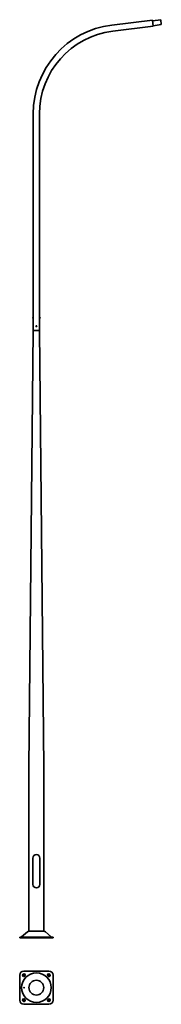
# Model space of a CAD drawing. Units: millimetres. Extents: x -200 to 1498, y -798 to 11030.
import ezdxf

# ---------------------------------------------------------------- set-up
doc = ezdxf.new("R2010")
doc.units = ezdxf.units.MM
doc.layers.get('0').update_dxf_attribs({"lineweight": 35})
doc.layers.add('Wymiary i tekst', color=150, linetype='Continuous', lineweight=13)

# ---------------------------------------------------------------- blocks, each defined once
blk = doc.blocks.new('A$C06671568')
for p, q in [((-150, -577), (150, -577)), ((-200, -927), (-200, -627)), ((-159, -615), (-162, -617)), ((-141, -639), (-138, -636)), ((138, -636), (141, -639)), ((162, -617), (159, -615)), ((200, -627), (200, -927)), ((-162, -936), (-159, -939)), ((-138, -917), (-141, -915)), ((141, -915), (138, -917)), ((159, -939), (162, -936)), ((150, -977), (-150, -977))]:
    blk.add_line(p, q)
for radius in [178, 89]:
    blk.add_circle((0, -777), radius)
for centre, radius, start, end in [((-150, -627), 50, 90, 180), ((150, -627), 50, 0, 90), ((-151, -628), 15, 135, 315), ((-149, -625), 15, 315, 135), ((149, -625), 15, 45, 225), ((151, -628), 15, 225, 45), ((-150, -927), 50, 180, 270), ((-151, -925), 15, 45, 225), ((-149, -928), 15, 225, 45), ((149, -928), 15, 135, 315), ((151, -925), 15, 315, 135), ((150, -927), 50, 270, 0)]:
    blk.add_arc(centre, radius, start, end)
blk.add_ellipse((-148, -777), major_axis=(0, 3.2), ratio=0.770631)
at = {"layer": 'Defpoints', "color": 1}
for p, q in [((-162, -639), (-138, -615)), ((138, -615), (162, -639)), ((-138, -939), (-162, -915)), ((162, -915), (138, -939))]:
    blk.add_line(p, q, dxfattribs=at)
at = {"layer": 'Wymiary i tekst'}
blk.add_ellipse((-148, -777), major_axis=(0, 4), ratio=0.770631, start_param=4.712389, end_param=9.424778, dxfattribs=at)
blk = doc.blocks.new('A$C602115AA')
for p, q in [((1391, 11025), (906, 10966)), ((1391, 11025), (1400, 10951)), ((1491, 11030), (1392, 11018)), ((1491, 11030), (1498, 10971)), ((1400, 10951), (916, 10892)), ((1399, 10958), (1498, 10971)), ((-38, 7298), (-38, 9899)), ((37, 7298), (37, 9899)), ((-38, 7454), (-44, 7454)), ((-44, 7454), (-44, 7443)), ((-38, 7455), (-38, 7442)), ((-38, 7455), (-38, 7455)), ((-38, 7453), (-38, 7443)), ((39, 7455), (37, 7455)), ((39, 7455), (39, 7442)), ((39, 7454), (45, 7454)), ((45, 7454), (45, 7443)), ((-44, 7448), (-38, 7448)), ((-44, 7443), (-38, 7443)), ((-38, 7442), (-38, 7442)), ((39, 7442), (37, 7442)), ((45, 7448), (39, 7448)), ((45, 7443), (39, 7443)), ((-90, 2048), (-38, 7298)), ((-38, 7298), (37, 7298)), ((-38, 7298), (37, 7298)), ((37, 7298), (90, 2048)), ((-90, 79), (-90, 2048)), ((90, 2048), (90, 79)), ((-42, 958), (-42, 643)), ((42, 958), (42, 643)), ((-200, 0), (-200, 10)), ((200, 10), (-200, 10)), ((200, 0), (-200, 0)), ((-108, 72), (-179, 12)), ((93, 79), (-91, 79)), ((108, 72), (179, 12)), ((200, 0), (200, 10))]:
    blk.add_line(p, q)
blk.add_lwpolyline([(-3, 7354), (-6, 7348), (-3, 7343), (3, 7343), (6, 7348), (3, 7354)], close=True)
blk.add_circle((0, 7348), 2.5)
for centre, radius, start, end in [((1037, 9899), 1075, 97, 180), ((1037, 9899), 1000, 97, 180), ((0, 958), 42.5, 0, 180), ((0, 643), 42.5, 180, 0), ((-185, 20), 10, 270, 310.3672), ((-91, 52), 27, 90, 130.3672), ((92, 57), 22, 45.0858, 89.8301), ((185, 20), 10, 229.6328, 270)]:
    blk.add_arc(centre, radius, start, end)

msp = doc.modelspace()

# ---------------------------------------------------------------- block references
for name, p in [('A$C602115AA', (0, 0)), ('A$C06671568', (0, 179))]:
    msp.add_blockref(name, p)

doc.saveas('drawing.dxf')
